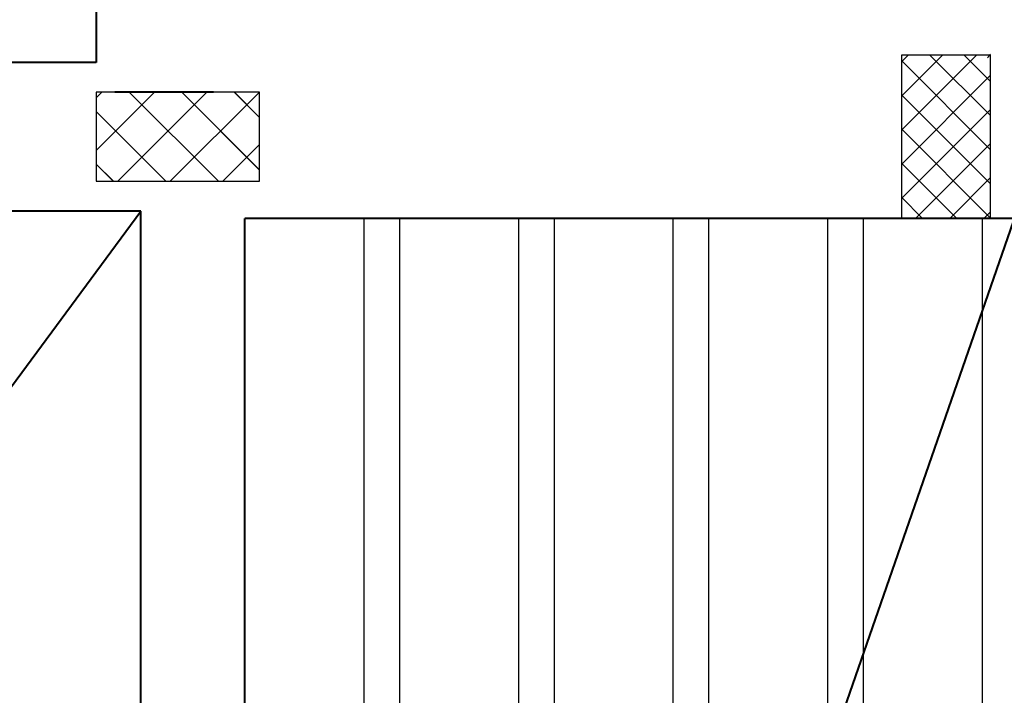
# Model space of a CAD drawing. Units: inches. Extents: x -579 to -169, y -251 to 307.
# Drawn here: x -275 to -272, y 83 to 86 of the extents above; entities that cross this region are included whole.
import ezdxf

# ---------------------------------------------------------------- set-up
doc = ezdxf.new("R2010")
doc.units = ezdxf.units.IN
doc.header["$MEASUREMENT"] = 0
for name, color, linetype, lineweight in [('Beams', 1, 'Continuous', 40), ('columns', 250, 'Continuous', 30), ('Hatch', 253, 'Continuous', 9), ('internal partitions', 251, 'Continuous', 40), ('win', 252, 'Continuous', 20)]:
    doc.layers.add(name, color=color, linetype=linetype, lineweight=lineweight)
doc.layers.add('Ribs', color=82, linetype='Continuous')

msp = doc.modelspace()

# ---------------------------------------------------------------- hatches: boundary and pattern name
at = {"layer": 'Hatch'}
h = msp.add_hatch(dxfattribs=at)
h.set_pattern_fill('ANSI37', color=256, angle=-90)
h.set_pattern_definition([(315, (-274.8551, 85.98472), (0.088388, 0.088388), []), (45, (-274.8551, 85.98472), (-0.088388, 0.088388), [])])
h.paths.add_polyline_path([(-274.1050997, 85.019908), (-274.1050997, 85.319908), (-274.6550997, 85.319908), (-274.6550997, 85.019908)])

# ---------------------------------------------------------------- linework, layer by layer
at = {"layer": 'Beams', "color": 1}
msp.add_line((-274.5047234, 84.919908), (-278.6305523, 84.919908), dxfattribs=at)
at = {"layer": 'Beams'}
for p, q in [((-274.5047234, 83.1308289), (-274.5047234, 84.919908)), ((-274.1547234, 83.1308289), (-274.1547234, 84.894908))]:
    msp.add_line(p, q, dxfattribs=at)
at = {"layer": 'Beams', "color": 1}
for points in [[(-269.7961915, 89.9970098), (-274.6550997, 89.9970098), (-274.6550997, 85.419908)], [(-274.6550997, 85.419908), (-279.255474, 85.419908), (-279.255474, 83.854961)], [(-266.0267804, 84.894908), (-274.1547234, 84.894908)]]:
    msp.add_lwpolyline(points, dxfattribs=at)
at = {"layer": 'Beams', "color": 0}
for points in [[(-272.1950216, 83.0808289), (-271.0284652, 86.4441832)], [(-275.6088096, 83.4229969), (-274.5047234, 84.919908)]]:
    msp.add_lwpolyline(points, dxfattribs=at)
at = {"layer": 'columns', "color": 5, "lineweight": 30}
for p, q in [((-271.6463831, 85.444908), (-271.9463831, 85.444908)), ((-271.9463831, 85.444908), (-271.9463831, 84.894908)), ((-271.6463831, 84.894908), (-271.6463831, 85.444908)), ((-271.9463831, 84.894908), (-271.6463831, 84.894908))]:
    msp.add_line(p, q, dxfattribs=at)
at = {"layer": 'Hatch', "linetype": 'Continuous'}
for p, q in [((-271.9463831, 85.4216607), (-271.9231357, 85.444908)), ((-271.9463831, 85.3067558), (-271.8082309, 85.444908)), ((-271.9463831, 85.191851), (-271.693326, 85.444908)), ((-271.9463831, 85.4216607), (-271.9231357, 85.444908)), ((-271.9463831, 85.3067558), (-271.8082309, 85.444908)), ((-271.6463831, 85.1260621), (-271.9463831, 85.4260621)), ((-271.6463831, 85.240967), (-271.8503242, 85.444908)), ((-271.6463831, 85.3558718), (-271.7354193, 85.444908)), ((-271.6462604, 85.4479906), (-271.6567091, 85.4355384)), ((-271.9463831, 85.0769461), (-271.6463831, 85.3769461)), ((-271.9463831, 85.0769461), (-271.6463831, 85.3769461)), ((-274.6550997, 85.3008401), (-274.6360318, 85.319908)), ((-274.6550997, 85.1240635), (-274.4592551, 85.319908)), ((-274.5824785, 85.019908), (-274.2824785, 85.319908)), ((-274.5438379, 85.319908), (-274.2438379, 85.019908)), ((-274.4057018, 85.019908), (-274.1057018, 85.319908)), ((-274.3670612, 85.319908), (-274.1050997, 85.0579466)), ((-274.1902845, 85.319908), (-274.1050997, 85.2347233)), ((-271.6463831, 85.0111573), (-271.9463831, 85.3111573)), ((-271.9463831, 84.9620413), (-271.6463831, 85.2620413)), ((-274.6550997, 85.2543932), (-274.4206146, 85.019908)), ((-271.6463831, 84.8962524), (-271.9463831, 85.1962524)), ((-274.2289251, 85.019908), (-274.1050997, 85.1437334)), ((-271.8986115, 84.894908), (-271.6463831, 85.1471364)), ((-274.6550997, 85.0776165), (-274.5973913, 85.019908)), ((-271.7599436, 84.894908), (-271.9463831, 85.0813476)), ((-271.7837066, 84.894908), (-271.6463831, 85.0322316)), ((-271.8748484, 84.894908), (-271.9463831, 84.9664427)), ((-271.8748484, 84.894908), (-271.9463831, 84.9664427)), ((-271.6688018, 84.894908), (-271.6463831, 84.9173267)), ((-271.6688018, 84.894908), (-271.6463831, 84.9173267))]:
    msp.add_line(p, q, dxfattribs=at)
at = {"layer": 'internal partitions'}
msp.add_lwpolyline([(-274.25991, 85.3199081), (-274.5924876, 85.3199081)], dxfattribs=at)
at = {"layer": 'Ribs'}
for points in [[(-273.7547234, 84.894908), (-273.7547234, 83.080719)], [(-273.6347234, 84.894908), (-273.6347234, 83.0808289)], [(-273.2347234, 84.894908), (-273.2347234, 83.0808289)], [(-273.1147234, 84.894908), (-273.1147234, 83.0808289)], [(-272.7147234, 84.894908), (-272.7147234, 83.0808289)], [(-272.5947234, 84.894908), (-272.5947234, 83.0808289)], [(-272.1947234, 84.894908), (-272.1947234, 83.0808289)], [(-272.0747234, 84.894908), (-272.0747234, 83.0808289)], [(-271.6747234, 84.894908), (-271.6747234, 83.0808289)]]:
    msp.add_lwpolyline(points, dxfattribs=at)
at = {"layer": 'win', "color": 5, "lineweight": 30}
for p, q in [((-274.6550997, 85.319908), (-274.6550997, 85.019908)), ((-274.1050997, 85.319908), (-274.6550997, 85.319908)), ((-274.1050997, 85.019908), (-274.1050997, 85.319908)), ((-274.6550997, 85.019908), (-274.1050997, 85.019908))]:
    msp.add_line(p, q, dxfattribs=at)
msp.add_lwpolyline([(-274.6550997, 85.319908), (-274.6550997, 85.019908), (-274.1050997, 85.019908), (-274.1050997, 85.319908)], close=True, dxfattribs=at)

doc.saveas('drawing.dxf')
